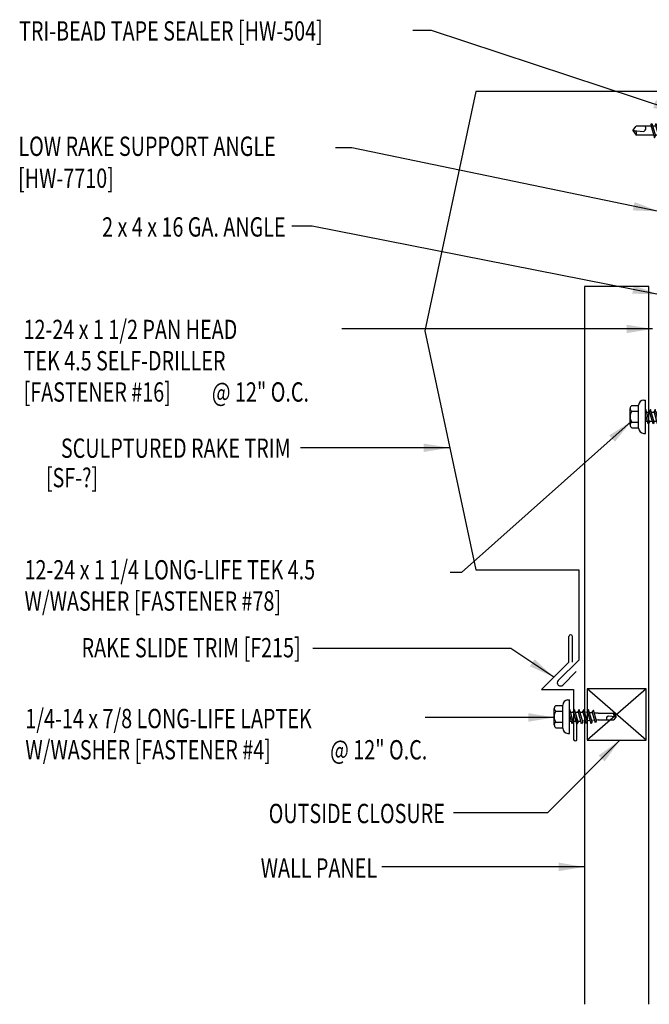
# Model space of a CAD drawing. Extents: x 5.2 to 36.5, y 10.4 to 35.1.
# Drawn here: x 5.2 to 17.4, y 10.4 to 29.5 of the extents above; entities that cross this region are included whole.
import ezdxf
from ezdxf.enums import TextEntityAlignment as Align

# ---------------------------------------------------------------- set-up
doc = ezdxf.new("R2010")
doc.units = 0
doc.header["$LTSCALE"] = 4
doc.header["$MEASUREMENT"] = 0
doc.layers.get('0').update_dxf_attribs({"linetype": 'CONTINUOUS'})
for name, color, linetype in [('CLSURE', 3, 'CONTINUOUS'), ('FASTENER', 9, 'CONTINUOUS'), ('PANEL', 11, 'CONTINUOUS'), ('TEXT', 2, 'CONTINUOUS'), ('TRIM', 6, 'CONTINUOUS')]:
    doc.layers.add(name, color=color, linetype=linetype)
doc.styles.add('TEXT1', font='ROMANS.shx', dxfattribs={"width": 0.75, "height": 0.375})
doc.dimstyles.new('DETAIL$7', dxfattribs={"dimscale": 4, "dimtxt": 0.09375, "dimasz": 0.125, "dimexe": 0.0625, "dimexo": 0.125, "dimgap": 0.0625, "dimtad": 1, "dimdec": 4, "dimzin": 3, "dimdsep": 46, "dimlunit": 4, "dimtxsty": 'TEXT1', "dimblk": 'ARCHTICK', "dimcen": 0.0625, "dimclrd": 7, "dimclre": 7, "dimclrt": 2, "dimadec": 0, "dimazin": 0, "dimtfac": 0.59375, "dimtdec": 4, "dimtmove": 2, "dimatfit": 3, "dimfxl": 0, "dimfrac": 2, "dimtolj": 1, "dimtzin": 3, "dimarcsym": 0})

# ---------------------------------------------------------------- blocks, each defined once
blk = doc.blocks.new('MB_DW4')
at = {"layer": 'FASTENER'}
for p, q in [((-0.217, 0.305), (-0.217, 0.171)), ((-0.163, 0.337), (0.159, 0.337)), ((-0.108, 0.305), (-0.108, 0.171)), ((0.105, 0.305), (0.105, 0.171)), ((0.214, 0.305), (0.214, 0.171)), ((-0.326, 0.071), (-0.326, 0.037)), ((-0.326, 0.037), (0.322, 0.037)), ((-0.226, 0.171), (0.214, 0.171)), ((-0.141, -0.014), (0.037, 0.037)), ((-0.105, -0.034), (0.137, 0.035)), ((-0.088, 0.037), (-0.088, 0.001)), ((-0.088, 0.037), (0.085, 0.037)), ((0.085, 0.037), (0.134, 0.037)), ((0.085, 0.02), (0.085, -0.041)), ((0.137, 0.035), (0.134, 0.037)), ((0.322, 0.071), (0.322, 0.037)), ((-0.105, -0.034), (-0.141, -0.014)), ((-0.141, -0.105), (0.102, -0.036)), ((-0.105, -0.125), (-0.141, -0.105)), ((-0.141, -0.196), (0.102, -0.127)), ((-0.105, -0.125), (0.137, -0.056)), ((-0.105, -0.216), (0.137, -0.147)), ((-0.088, -0.029), (-0.088, -0.09)), ((-0.088, -0.12), (-0.088, -0.181)), ((0.085, -0.071), (0.085, -0.131)), ((0.085, -0.162), (0.085, -0.211)), ((0.137, -0.056), (0.102, -0.036)), ((0.137, -0.147), (0.102, -0.127)), ((-0.105, -0.216), (-0.141, -0.196)), ((-0.141, -0.287), (0.102, -0.217)), ((-0.105, -0.307), (-0.141, -0.287)), ((-0.141, -0.378), (0.102, -0.308)), ((-0.105, -0.398), (-0.141, -0.378)), ((-0.105, -0.307), (0.137, -0.238)), ((-0.105, -0.398), (0.137, -0.328)), ((-0.084, -0.27), (-0.088, -0.211)), ((-0.078, -0.36), (-0.082, -0.3)), ((0.071, -0.408), (0.075, -0.346)), ((0.077, -0.315), (0.082, -0.253)), ((0.084, -0.223), (0.085, -0.211)), ((0.137, -0.238), (0.102, -0.217)), ((0.137, -0.328), (0.102, -0.308)), ((-0.122, -0.463), (0.089, -0.403)), ((-0.086, -0.483), (-0.122, -0.463)), ((-0.086, -0.483), (0.124, -0.423)), ((-0.071, -0.449), (-0.075, -0.389)), ((-0.066, -0.516), (-0.069, -0.478)), ((-0.066, -0.516), (-0.066, -0.82)), ((0.063, -0.515), (0.068, -0.439)), ((0.063, -0.516), (0.063, -0.82)), ((0.124, -0.423), (0.089, -0.403)), ((-0.003, -0.854), (0.009, -0.714)), ((-0.002, -0.866), (-0.066, -0.82)), ((-0.002, -0.866), (0.063, -0.82))]:
    blk.add_line(p, q, dxfattribs=at)
for centre, radius, start, end in [((-0.163, 0.274), 0.0628, 29.8754, 150.1246), ((-0.002, 0.141), 0.196, 56.9974, 123.0026), ((0.159, 0.274), 0.0628, 29.8754, 150.1246), ((-0.226, 0.071), 0.1, 90, 180), ((0.222, 0.071), 0.1, 0, 90), ((0.073, -0.516), 0.01, 175.9484, 180), ((-0.036, -0.723), 0.0461, 11.1445, 130.906), ((0.039, -0.855), 0.0422, 55.4585, 194.8454)]:
    blk.add_arc(centre, radius, start, end, dxfattribs=at)
blk = doc.blocks.new('MB_DW3')
at = {"layer": 'FASTENER'}
for p, q in [((-0.215, 0.305), (-0.215, 0.171)), ((-0.161, 0.337), (0.161, 0.337)), ((-0.107, 0.305), (-0.107, 0.171)), ((0.107, 0.305), (0.107, 0.171)), ((0.215, 0.305), (0.215, 0.171)), ((-0.324, 0.071), (-0.324, 0.037)), ((-0.324, 0.037), (0.324, 0.037)), ((-0.224, 0.171), (0.215, 0.171)), ((-0.139, -0.016), (0.046, 0.037)), ((-0.104, -0.036), (0.139, 0.033)), ((-0.086, 0.037), (0.086, 0.037)), ((-0.086, 0.037), (-0.086, -0.001)), ((0.086, 0.037), (0.133, 0.037)), ((0.086, 0.018), (0.086, -0.042)), ((0.139, 0.033), (0.133, 0.037)), ((0.324, 0.071), (0.324, 0.037)), ((-0.104, -0.036), (-0.139, -0.016)), ((-0.139, -0.107), (0.104, -0.038)), ((-0.104, -0.127), (-0.139, -0.107)), ((-0.139, -0.198), (0.104, -0.128)), ((-0.104, -0.127), (0.139, -0.058)), ((-0.104, -0.218), (0.139, -0.149)), ((-0.086, -0.031), (-0.086, -0.092)), ((-0.086, -0.122), (-0.086, -0.183)), ((0.086, -0.073), (0.086, -0.133)), ((0.086, -0.164), (0.086, -0.224)), ((0.139, -0.058), (0.104, -0.038)), ((0.139, -0.149), (0.104, -0.128)), ((-0.104, -0.218), (-0.139, -0.198)), ((-0.139, -0.289), (0.104, -0.219)), ((-0.104, -0.309), (-0.139, -0.289)), ((-0.139, -0.38), (0.104, -0.31)), ((-0.104, -0.4), (-0.139, -0.38)), ((-0.104, -0.309), (0.139, -0.239)), ((-0.104, -0.4), (0.139, -0.33)), ((-0.086, -0.213), (-0.086, -0.274)), ((-0.086, -0.304), (-0.086, -0.364)), ((0.086, -0.255), (0.086, -0.315)), ((0.086, -0.345), (0.086, -0.406)), ((0.139, -0.239), (0.104, -0.219)), ((0.139, -0.33), (0.104, -0.31)), ((-0.139, -0.47), (0.104, -0.401)), ((-0.104, -0.491), (-0.139, -0.47)), ((-0.139, -0.561), (0.104, -0.492)), ((-0.104, -0.581), (-0.139, -0.561)), ((-0.104, -0.491), (0.139, -0.421)), ((-0.104, -0.581), (0.139, -0.512)), ((-0.086, -0.395), (-0.086, -0.455)), ((-0.086, -0.486), (-0.086, -0.546)), ((0.086, -0.436), (0.086, -0.497)), ((0.086, -0.527), (0.086, -0.588)), ((0.139, -0.421), (0.104, -0.401)), ((0.139, -0.512), (0.104, -0.492)), ((-0.139, -0.652), (0.104, -0.583)), ((-0.104, -0.672), (-0.139, -0.652)), ((-0.139, -0.743), (0.104, -0.674)), ((-0.104, -0.763), (-0.139, -0.743)), ((-0.104, -0.672), (0.139, -0.603)), ((-0.104, -0.763), (0.139, -0.694)), ((-0.086, -0.577), (-0.086, -0.637)), ((-0.086, -0.667), (-0.086, -0.728)), ((-0.086, -0.758), (-0.086, -1.05)), ((0.086, -0.618), (0.086, -0.679)), ((0.086, -0.709), (0.086, -1.05)), ((0.139, -0.603), (0.104, -0.583)), ((0.139, -0.694), (0.104, -0.674)), ((-0.002, -1.095), (0.014, -0.909)), ((0, -1.111), (-0.086, -1.05)), ((0, -1.111), (0.086, -1.05))]:
    blk.add_line(p, q, dxfattribs=at)
for centre, radius, start, end in [((-0.161, 0.274), 0.0628, 29.8754, 150.1246), ((0, 0.141), 0.196, 56.9974, 123.0026), ((0.161, 0.274), 0.0628, 29.8754, 150.1246), ((-0.224, 0.071), 0.1, 90, 180), ((0.224, 0.071), 0.1, 0, 90), ((-0.046, -0.921), 0.0615, 11.1445, 130.906), ((0.054, -1.097), 0.0563, 55.4585, 194.8454)]:
    blk.add_arc(centre, radius, start, end, dxfattribs=at)
blk = doc.blocks.new('A$C7684659F')
at = {"layer": 'TRIM'}
for p, q in [((-0.376, 0.716), (-0.376, 1.216)), ((-0.303, 0.716), (-0.303, 1.216)), ((-0.376, 0.716), (-0.907, 0.186)), ((-0.907, 0.186), (-0.282, 0.186)), ((-0.282, 0.186), (-0.282, -0.783)), ((-0.219, -0.783), (-0.219, -0.35))]:
    blk.add_line(p, q, dxfattribs=at)
for centre, radius, start, end in [((-0.339, 1.212), 0.0371, 5.778, 174.222), ((-0.25, -0.783), 0.0312, 180, 0)]:
    blk.add_arc(centre, radius, start, end, dxfattribs=at)
blk = doc.blocks.new('fz78')
at = {"layer": 'FASTENER'}
for p, q in [((-0.221, 0.292), (-0.221, 0.159)), ((-0.166, 0.324), (0.156, 0.324)), ((-0.112, 0.292), (-0.112, 0.159)), ((0.101, 0.292), (0.101, 0.159)), ((0.21, 0.292), (0.21, 0.159)), ((-0.329, 0.059), (-0.329, 0.024)), ((-0.329, 0.024), (0.319, 0.024)), ((-0.229, 0.159), (0.219, 0.159)), ((-0.144, -0.029), (0.041, 0.024)), ((-0.109, -0.049), (0.134, 0.021)), ((-0.091, 0.024), (-0.091, -0.014)), ((0.081, 0.005), (0.081, -0.055)), ((0.319, 0.059), (0.319, 0.024)), ((-0.109, -0.049), (-0.144, -0.029)), ((-0.144, -0.12), (0.098, -0.05)), ((-0.109, -0.14), (-0.144, -0.12)), ((-0.144, -0.21), (0.098, -0.141)), ((-0.109, -0.14), (0.134, -0.07)), ((-0.109, -0.231), (0.134, -0.161)), ((-0.091, -0.044), (-0.091, -0.104)), ((-0.091, -0.135), (-0.091, -0.195)), ((0.081, -0.085), (0.081, -0.146)), ((0.081, -0.176), (0.081, -0.237)), ((0.134, -0.07), (0.098, -0.05)), ((0.134, -0.161), (0.098, -0.141)), ((-0.109, -0.231), (-0.144, -0.21)), ((-0.144, -0.301), (0.098, -0.232)), ((-0.109, -0.321), (-0.144, -0.301)), ((-0.144, -0.392), (0.098, -0.323)), ((-0.109, -0.321), (0.134, -0.252)), ((-0.109, -0.412), (0.134, -0.343)), ((-0.091, -0.226), (-0.091, -0.286)), ((-0.091, -0.317), (-0.091, -0.377)), ((0.081, -0.267), (0.081, -0.328)), ((0.081, -0.358), (0.081, -0.419)), ((0.134, -0.252), (0.098, -0.232)), ((0.134, -0.343), (0.098, -0.323)), ((-0.109, -0.412), (-0.144, -0.392)), ((-0.144, -0.483), (0.098, -0.414)), ((-0.109, -0.503), (-0.144, -0.483)), ((-0.144, -0.574), (0.098, -0.505)), ((-0.109, -0.503), (0.134, -0.434)), ((-0.109, -0.594), (0.134, -0.525)), ((-0.091, -0.407), (-0.091, -0.468)), ((-0.091, -0.498), (-0.091, -0.559)), ((0.081, -0.449), (0.081, -0.51)), ((0.081, -0.54), (0.081, -0.601)), ((0.134, -0.434), (0.098, -0.414)), ((0.134, -0.525), (0.098, -0.505)), ((-0.109, -0.594), (-0.144, -0.574)), ((-0.144, -0.665), (0.098, -0.596)), ((-0.109, -0.685), (-0.144, -0.665)), ((-0.144, -0.756), (0.098, -0.687)), ((-0.109, -0.776), (-0.144, -0.756)), ((-0.109, -0.685), (0.134, -0.616)), ((-0.109, -0.776), (0.134, -0.707)), ((-0.091, -0.589), (-0.091, -0.65)), ((-0.091, -0.68), (-0.091, -0.741)), ((0.081, -0.631), (0.081, -0.691)), ((0.081, -0.722), (0.081, -0.782)), ((0.134, -0.616), (0.098, -0.596)), ((0.134, -0.707), (0.098, -0.687)), ((-0.144, -0.847), (0.098, -0.777)), ((-0.109, -0.867), (-0.144, -0.847)), ((-0.109, -0.867), (0.134, -0.798)), ((-0.091, -0.771), (-0.091, -0.832)), ((-0.091, -0.862), (-0.091, -1.313)), ((0.081, -0.813), (0.081, -1.313)), ((0.134, -0.798), (0.098, -0.777)), ((-0.005, -1.374), (-0.091, -1.313)), ((-0.007, -1.358), (0.009, -1.171)), ((-0.005, -1.374), (0.081, -1.313))]:
    blk.add_line(p, q, dxfattribs=at)
for centre, radius, start, end in [((-0.166, 0.261), 0.0628, 29.8754, 150.1246), ((-0.005, 0.128), 0.196, 56.9974, 123.0026), ((0.156, 0.261), 0.0628, 29.8754, 150.1246), ((-0.229, 0.059), 0.1, 90, 180), ((0.219, 0.059), 0.1, 0, 90), ((-0.051, -1.183), 0.0615, 11.1445, 130.906), ((0.049, -1.359), 0.0563, 55.4585, 194.8454)]:
    blk.add_arc(centre, radius, start, end, dxfattribs=at)
blk = doc.blocks.new('FD-F16')
at = {"layer": 'TEXT', "style": 'TEXT1', "width": 0.75}
for s, p in [('12-24 x 1 1/2 PAN HEAD', (0.0047, -0.0408)), ('TEK 4.5 SELF-DRILLER', (0.0047, -0.1926)), ('[FASTENER #16]', (0.0047, -0.3444))]:
    blk.add_text(s, height=0.09375, dxfattribs=at).set_placement(p)
blk.add_attdef('(QUANTITY)', (0.919, -0.3444), '', height=0.0938, dxfattribs=at)
blk = doc.blocks.new('FD-F4')
at = {"layer": 'TEXT', "style": 'TEXT1', "width": 0.75}
for s, p in [('1/4-14 x 7/8 LONG-LIFE LAPTEK', (0.0047, -0.0408)), ('W/WASHER [FASTENER #4]', (0.0047, -0.1926))]:
    blk.add_text(s, height=0.09375, dxfattribs=at).set_placement(p)
blk.add_attdef('(QUANTITY)', (1.4847, -0.1926), '', height=0.0938, dxfattribs=at)
blk = doc.blocks.new('FD-F78')
at = {"layer": 'TEXT', "style": 'TEXT1', "width": 0.75}
for s, p in [('12-24 x 1 1/4 LONG-LIFE TEK 4.5', (0.0047, -0.0408)), ('W/WASHER [FASTENER #78]', (0.0047, -0.1926))]:
    blk.add_text(s, height=0.09375, dxfattribs=at).set_placement(p)
blk.add_attdef('(QUANTITY)', (0.0047, -0.3444), '', height=0.0938, dxfattribs=at)
blk = doc.blocks.new('_ArchTick')
at = {"color": 0, "linetype": 'ByBlock', "const_width": 0.15}
blk.add_lwpolyline([(-0.5, -0.5), (0.5, 0.5)], dxfattribs=at)

msp = doc.modelspace()

# ---------------------------------------------------------------- linework, layer by layer
at = {"layer": 'CLSURE'}
for p, q in [((17.35668, 16.52008), (16.21229, 15.52008)), ((17.35668, 15.52008), (16.21229, 16.52008)), ((17.35668, 16.52008), (16.21229, 16.52008)), ((16.21229, 16.52008), (16.21229, 15.52008)), ((17.35668, 15.52008), (17.35668, 16.52008)), ((16.21229, 15.52008), (17.35668, 15.52008))]:
    msp.add_line(p, q, dxfattribs=at)
at = {"layer": 'PANEL'}
for p, q in [((17.40954, 24.32853), (16.15954, 24.32853)), ((16.15954, 24.32853), (16.15954, 10.39089)), ((17.40954, 10.39089), (17.40954, 24.32853))]:
    msp.add_line(p, q, dxfattribs=at)
at = {"layer": 'TRIM'}
for p, q in [((14.04851, 28.11928), (13.06093, 23.47308)), ((20.04499, 28.11928), (14.04851, 28.11928)), ((13.06093, 23.47308), (14.04851, 18.82687)), ((14.04851, 18.82687), (16.04851, 18.82687)), ((16.04851, 18.82687), (16.04851, 17.07687)), ((16.04851, 17.07687), (15.65101, 16.67937)), ((15.7394, 16.59099), (16.00161, 16.8532))]:
    msp.add_line(p, q, dxfattribs=at)
msp.add_arc((15.69521, 16.63518), 0.0625, 135, 315, dxfattribs=at)

# ---------------------------------------------------------------- block references
at = {"layer": 'FASTENER'}
for name, p, rotation in [('MB_DW3', (18.21183, 27.35787), 270), ('fz78', (17.37105, 21.8074), 90), ('MB_DW4', (15.90912, 15.9793), 90)]:
    msp.add_blockref(name, p, dxfattribs=dict(at, rotation=rotation))
at = {"layer": 'TEXT', "xscale": 4, "yscale": 4, "zscale": 4}
for name, p in [('FD-F16', (5.24718, 23.47235)), ('FD-F4', (5.28179, 15.91675))]:
    msp.add_blockref(name, p, dxfattribs=at).add_auto_attribs({'(QUANTITY)': '@ 12" O.C.'})
msp.add_blockref('FD-F78', (5.2665, 18.8048), dxfattribs=at)
at = {"layer": 'TEXT'}
msp.add_blockref('A$C7684659F', (16.22997, 16.31968), dxfattribs=at)

# ---------------------------------------------------------------- texts
at = {"layer": 'TEXT', "style": 'TEXT1', "width": 0.75}
for s, p in [('TRI-BEAD TAPE SEALER [HW-504]', (5.17915, 29.1073)), ('LOW RAKE SUPPORT ANGLE', (5.16614, 26.86681)), ('[HW-7710]', (5.15946, 26.24661))]:
    msp.add_text(s, height=0.375, dxfattribs=at).set_placement(p)
for s, p in [('2 x 4 x 16 GA. ANGLE', (10.35564, 25.3002)), ('SCULPTURED RAKE TRIM', (10.4532, 21.00371)), ('[SF-?]', (6.71426, 20.43214)), ('RAKE SLIDE TRIM [F215]', (10.64841, 17.12929)), ('OUTSIDE CLOSURE', (13.44821, 13.90927)), ('WALL PANEL', (12.13226, 12.85197))]:
    msp.add_text(s, height=0.375, dxfattribs=at).set_placement(p, align=Align.RIGHT)

# ---------------------------------------------------------------- leaders
at = {"layer": 'TEXT'}
for points in [[(17.99695, 27.71683), (13.1918, 29.30227), (12.82382, 29.30227)], [(17.6071, 25.78798), (11.64383, 27.02537), (11.32491, 27.02537)], [(17.59574, 24.17627), (10.86978, 25.50277), (10.47562, 25.50277)], [(17.4778, 23.50689), (13.79971, 23.50689), (11.44788, 23.50689)], [(17.06964, 21.71108), (13.77259, 18.77711), (13.54923, 18.77711)], [(13.53671, 21.19893), (11.63098, 21.19893), (10.64558, 21.19893)], [(15.56328, 16.7455), (14.73157, 17.30103), (10.88194, 17.30103)], [(15.57255, 15.96169), (14.07464, 15.96169), (13.06296, 15.96169)], [(16.84691, 15.52008), (15.44106, 14.11026), (13.61479, 14.11026)], [(16.15954, 13.0598), (13.57537, 13.0598), (12.22208, 13.0598)]]:
    msp.add_leader(points, dimstyle='DETAIL$7', dxfattribs=at)

doc.saveas('drawing.dxf')
